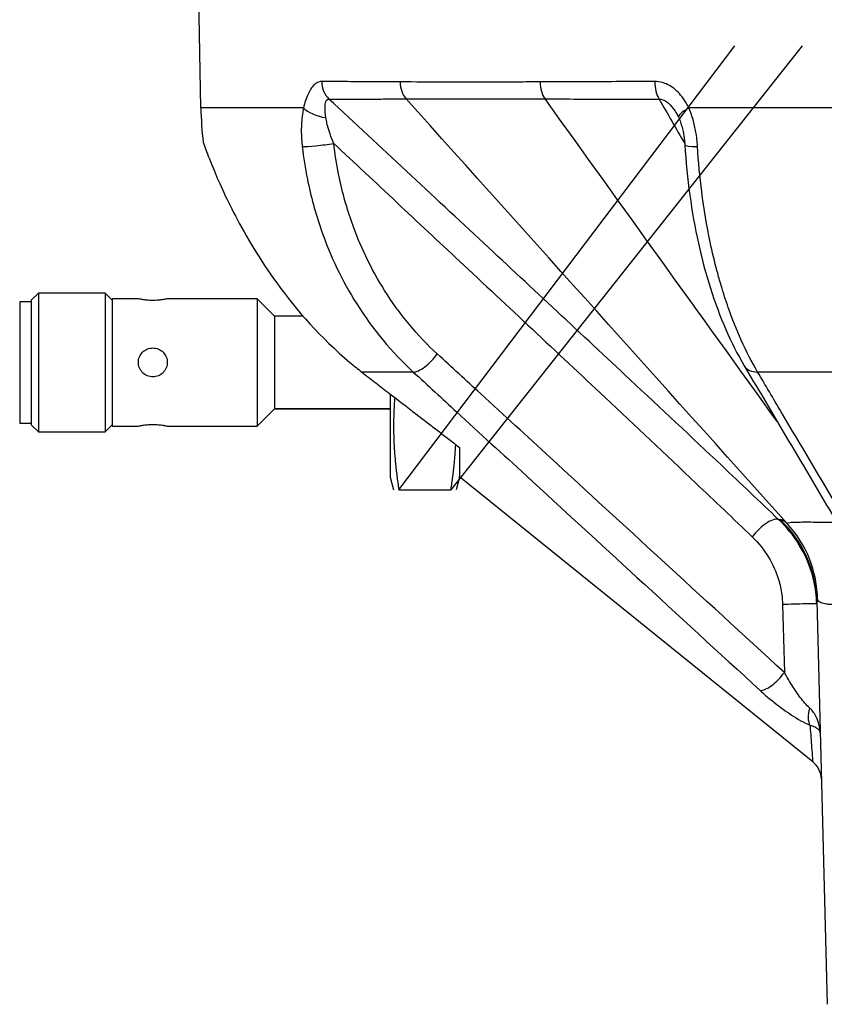
# Model space of a CAD drawing. Units: millimetres. Extents: x 141 to 1900, y 18 to 2476.
# Drawn here: x 349 to 418, y 452 to 537 of the extents above; entities that cross this region are included whole.
import ezdxf

# ---------------------------------------------------------------- set-up
doc = ezdxf.new("R2010")
doc.units = ezdxf.units.MM
doc.header["$LTSCALE"] = 9.090909
doc.layers.add('Visible Edges(Hillmar_metric)', color=7, linetype='Continuous', lineweight=25)
doc.layers.add('Visible Tangent Edges(Hillmar_Metric)', color=7, linetype='Continuous', lineweight=25, true_color=0xc0c0c0)

msp = doc.modelspace()

# ---------------------------------------------------------------- linework, layer by layer
at = {"layer": 'Visible Edges(Hillmar_metric)'}
for p, q in [((364.272, 528.968), (363.899, 550.329)), ((381.371, 495.979), (410.379, 534.343)), ((416.21, 534.343), (385.871, 495.979)), ((349.621, 512.229), (348.621, 512.229)), ((348.621, 512.229), (348.621, 501.729)), ((350.235, 512.979), (349.621, 512.365)), ((349.621, 512.365), (349.621, 501.592)), ((356.008, 512.979), (350.235, 512.979)), ((350.235, 512.979), (350.235, 500.979)), ((356.621, 512.365), (356.008, 512.979)), ((356.008, 512.979), (356.008, 500.979)), ((358.871, 512.479), (356.621, 512.479)), ((356.621, 512.479), (356.621, 501.479)), ((369.121, 512.479), (361.371, 512.479)), ((370.621, 510.979), (369.121, 512.479)), ((369.121, 512.479), (369.121, 501.479)), ((370.621, 510.979), (370.621, 502.979)), ((373.1, 510.979), (370.621, 510.979)), ((380.621, 504.25), (380.621, 497.076)), ((369.121, 501.479), (370.621, 502.979)), ((380.621, 502.979), (370.621, 502.979)), ((348.621, 501.729), (349.621, 501.729)), ((349.621, 501.592), (350.235, 500.979)), ((356.008, 500.979), (356.621, 501.592)), ((356.621, 501.479), (358.871, 501.479)), ((361.371, 501.479), (369.121, 501.479)), ((350.235, 500.979), (356.008, 500.979)), ((380.621, 497.076), (380.915, 495.979)), ((386.621, 497.076), (386.327, 495.979)), ((386.621, 497.076), (386.621, 497.111)), ((417.123, 472.474), (386.621, 497.106)), ((381.371, 495.979), (385.871, 495.979)), ((417.463, 486.383), (418.376, 451.511))]:
    msp.add_line(p, q, dxfattribs=at)
for centre, radius, start, end in [((394.268, 529.492), 30, 181, 186.72533), ((415.867, 470.918), 2, 1.5, 51.07754)]:
    msp.add_arc(centre, radius, start, end, dxfattribs=at)
for points, knots in [([(405.374, 528.462), (405.385, 528.443), (405.396, 528.423), (405.418, 528.385), (405.428, 528.365), (405.449, 528.325), (405.46, 528.305), (405.481, 528.264), (405.491, 528.244), (405.511, 528.202), (405.521, 528.181), (405.531, 528.16)], [-0.05329176, -0.05329176, -0.05329176, -0.05329176, -0.04263341, -0.04263341, -0.03197506, -0.03197506, -0.0213167, -0.0213167, -0.01065835, -0.01065835, 0, 0, 0, 0]), ([(405.531, 528.16), (405.59, 528.032), (405.647, 527.893), (405.75, 527.602), (405.796, 527.448), (405.88, 527.132), (405.916, 526.969), (405.979, 526.635), (406.005, 526.465), (406.047, 526.119), (406.062, 525.944), (406.073, 525.769)], [-0.321979, -0.321979, -0.321979, -0.321979, -0.2575832, -0.2575832, -0.1931874, -0.1931874, -0.1287916, -0.1287916, -0.0643958, -0.0643958, 0, 0, 0, 0]), ([(364.474, 525.979), (364.474, 525.979), (364.475, 525.976), (364.488, 525.938), (364.543, 525.785), (364.781, 525.145), (365.002, 524.561), (365.767, 522.705), (366.394, 521.283), (368.19, 517.841), (369.366, 515.857), (372.546, 511.47), (374.626, 509.105), (377.14, 506.979)], [-3.574007, -3.574007, -3.574007, -3.574007, -3.519131, -3.519131, -3.122044, -3.122044, -2.578658, -2.578658, -1.818475, -1.818475, -0.987838, -0.987838, 0, 0, 0, 0]), ([(406.073, 525.769), (406.163, 524.317), (406.306, 522.868), (406.699, 520.024), (406.948, 518.629), (407.543, 515.938), (407.888, 514.646), (408.678, 512.152), (409.123, 510.957), (410.101, 508.709), (410.634, 507.657), (411.205, 506.69)], [0, 0, 0, 0, 0.424491, 0.424491, 0.848983, 0.848983, 1.273474, 1.273474, 1.697966, 1.697966, 2.122457, 2.122457, 2.122457, 2.122457]), ([(360.121, 512.335), (359.964, 512.335), (359.796, 512.342), (359.488, 512.37), (359.348, 512.389), (359.127, 512.425), (359.03, 512.444), (358.903, 512.471), (358.871, 512.479), (358.871, 512.479)], [0, 0, 0, 0, 0.472663, 0.472663, 0.945327, 0.945327, 1.417945, 1.417945, 1.890564, 1.890564, 1.890564, 1.890564]), ([(361.371, 512.479), (361.371, 512.479), (361.34, 512.471), (361.212, 512.444), (361.116, 512.425), (360.894, 512.389), (360.754, 512.37), (360.446, 512.342), (360.279, 512.335), (360.121, 512.335)], [5.671692, 5.671692, 5.671692, 5.671692, 6.144311, 6.144311, 6.61693, 6.61693, 7.089593, 7.089593, 7.562256, 7.562256, 7.562256, 7.562256]), ([(358.871, 506.979), (358.871, 507.136), (358.903, 507.304), (359.03, 507.612), (359.127, 507.752), (359.348, 507.973), (359.488, 508.069), (359.796, 508.197), (359.964, 508.229), (360.279, 508.229), (360.446, 508.197), (360.754, 508.069), (360.894, 507.973), (361.116, 507.752), (361.212, 507.612), (361.34, 507.304), (361.371, 507.136), (361.371, 506.979)], [1.890564, 1.890564, 1.890564, 1.890564, 2.363183, 2.363183, 2.835801, 2.835801, 3.308465, 3.308465, 3.781128, 3.781128, 4.253792, 4.253792, 4.726455, 4.726455, 5.199074, 5.199074, 5.671692, 5.671692, 5.671692, 5.671692]), ([(360.121, 505.729), (359.964, 505.729), (359.796, 505.76), (359.488, 505.888), (359.348, 505.984), (359.127, 506.205), (359.03, 506.346), (358.903, 506.653), (358.871, 506.821), (358.871, 506.979)], [0, 0, 0, 0, 0.472663, 0.472663, 0.945327, 0.945327, 1.417945, 1.417945, 1.890564, 1.890564, 1.890564, 1.890564]), ([(361.371, 506.979), (361.371, 506.821), (361.34, 506.653), (361.212, 506.346), (361.116, 506.205), (360.894, 505.984), (360.754, 505.888), (360.446, 505.76), (360.279, 505.729), (360.121, 505.729)], [5.671692, 5.671692, 5.671692, 5.671692, 6.144311, 6.144311, 6.61693, 6.61693, 7.089593, 7.089593, 7.562256, 7.562256, 7.562256, 7.562256]), ([(411.205, 506.69), (412.29, 504.855), (413.375, 503.02), (415.545, 499.35), (416.63, 497.515), (418.8, 493.845), (419.885, 492.011), (422.055, 488.341), (423.14, 486.507), (425.31, 482.838), (426.396, 481.004), (427.481, 479.171)], [0, 0, 0, 0, 0.876514, 0.876514, 1.753028, 1.753028, 2.629542, 2.629542, 3.506057, 3.506057, 4.382571, 4.382571, 4.382571, 4.382571]), ([(358.871, 501.479), (358.871, 501.479), (358.903, 501.486), (359.03, 501.513), (359.127, 501.532), (359.348, 501.568), (359.488, 501.587), (359.796, 501.615), (359.964, 501.623), (360.121, 501.623)], [5.671692, 5.671692, 5.671692, 5.671692, 6.144311, 6.144311, 6.61693, 6.61693, 7.089593, 7.089593, 7.562256, 7.562256, 7.562256, 7.562256]), ([(360.121, 501.623), (360.279, 501.623), (360.446, 501.615), (360.754, 501.587), (360.894, 501.568), (361.116, 501.532), (361.212, 501.513), (361.34, 501.486), (361.371, 501.479), (361.371, 501.479)], [0, 0, 0, 0, 0.472663, 0.472663, 0.945327, 0.945327, 1.417945, 1.417945, 1.890564, 1.890564, 1.890564, 1.890564])]:
    msp.add_open_spline(points, degree=3, knots=knots, dxfattribs=at)
msp.add_open_spline([(377.14, 506.979), (377.471, 506.699), (377.812, 506.422), (378.161, 506.152)], degree=3, dxfattribs=at)
for points, weights in [([(378.161, 506.152), (382.661, 502.666), (386.621, 499.638)], [1.00005562243, 1.01895980744, 1.03356609902]), ([(381.013, 503.948), (380.72, 500.185), (381.371, 495.979)], [1.0598417854, 1.11415089329, 1]), ([(385.871, 495.979), (386.194, 498.064), (386.287, 499.894)], [1, 1.05350611561, 1.07000002121]), ([(386.621, 499.638), (386.621, 498.733), (386.621, 498.155)], [1.07017059753, 1.08069281167, 1.08751945869]), ([(386.621, 498.155), (386.621, 497.178), (386.621, 497.111)], [1.08751945869, 1.09925198075, 1.10006886899])]:
    msp.add_rational_spline(points, weights, degree=2, dxfattribs=at)
at = {"layer": 'Visible Tangent Edges(Hillmar_Metric)'}
for p, q in [((373.137, 528.968), (364.272, 528.968)), ((419.038, 528.968), (406.42, 528.968)), ((373.1, 510.979), (370.621, 510.979)), ((382.618, 506.152), (378.161, 506.152)), ((421.589, 506.152), (412.361, 506.152)), ((370.621, 502.979), (380.621, 502.979)), ((414.516, 486.058), (414.67, 480.19))]:
    msp.add_line(p, q, dxfattribs=at)
for centre, major_axis, ratio, start_param, end_param in [((376.438, 531.288), (-0.01, -2), 0.86637, 4.734242, 5.600239), ((383.037, 531.253), (-0.012, -2), 0.779961, 4.734574, 5.572048), ((394.819, 531.253), (0.01, -2), 0.625817, 4.726796, 5.56427), ((404.475, 531.288), (0.006, -2), 0.499396, 4.728381, 5.594378), ((374.91, 529.003), (1.952, -0.434), 0.413186, 3.673646, 4.886603), ((407.344, 529.003), (-1.814, -0.843), 0.197771, 5.152772, 6.283185), ((374.793, 525.892), (1.987, 0.226), 0.061363, 3.609464, 5.206319), ((408.069, 525.892), (-1.996, -0.124), 0.113016, 0, 1.095932), ((383.74, 507.708), (-1.353, -1.473), 0.371295, 0.309603, 1.899455), ((412.927, 507.708), (-1.722, -1.018), 0.683841, 0, 0.877028), ((412.852, 491.905), (1.385, 1.443), 0.364681, 0.068832, 1.907601), ((407.466, 486.121), (9.997, 0.262), 0.995324, 0, 0.793047), ((407.712, 486.148), (4.783, 8.782), 0.97812, 5.232455, 5.970092), ((415.47, 486.058), (1.999, 0.052), 0.014211, 0, 2.068029), ((413.715, 480.19), (-1.352, -1.474), 0.371517, 0.28894, 1.899175), ((417.984, 477.181), (-0.808, -1.829), 0.527711, 4.969766, 5.917564)]:
    msp.add_ellipse(centre, major_axis=major_axis, ratio=ratio, start_param=start_param, end_param=end_param, dxfattribs=at)
for points, knots in [([(374.705, 531.253), (374.617, 531.253), (374.528, 531.238), (374.302, 531.16), (374.17, 531.073), (373.849, 530.764), (373.675, 530.492), (373.368, 529.821), (373.237, 529.406), (373.137, 528.968)], [0, 0, 0, 0, 0.0519895, 0.0519895, 0.1351727, 0.1351727, 0.2682659, 0.2682659, 0.4159161, 0.4159161, 0.4159161, 0.4159161]), ([(381.478, 531.219), (381.165, 531.22), (380.855, 531.222), (380.061, 531.226), (379.581, 531.229), (378.361, 531.235), (377.634, 531.238), (376.159, 531.246), (375.415, 531.249), (374.705, 531.253)], [0, 0, 0, 0, 0.146244, 0.146244, 0.380233, 0.380233, 0.754617, 0.754617, 1.169948, 1.169948, 1.169948, 1.169948]), ([(393.568, 531.219), (393.012, 531.216), (392.461, 531.214), (391.046, 531.208), (390.19, 531.206), (388.011, 531.202), (386.715, 531.201), (384.077, 531.206), (382.746, 531.211), (381.478, 531.219)], [0, 0, 0, 0, 0.208591, 0.208591, 0.542336, 0.542336, 1.076328, 1.076328, 1.668726, 1.668726, 1.668726, 1.668726]), ([(403.477, 531.253), (403.043, 531.252), (402.612, 531.25), (401.497, 531.247), (400.817, 531.245), (399.066, 531.239), (398.006, 531.236), (395.809, 531.228), (394.677, 531.224), (393.568, 531.219)], [0, 0, 0, 0, 0.146297, 0.146297, 0.380372, 0.380372, 0.754892, 0.754892, 1.170375, 1.170375, 1.170375, 1.170375]), ([(406.42, 528.968), (406.347, 529.122), (406.267, 529.274), (406.04, 529.656), (405.883, 529.879), (405.433, 530.412), (405.112, 530.693), (404.358, 531.126), (403.914, 531.254), (403.477, 531.253)], [0, 0, 0, 0, 0.0519807, 0.0519807, 0.1351497, 0.1351497, 0.2682202, 0.2682202, 0.4158452, 0.4158452, 0.4158452, 0.4158452]), ([(375.072, 528.134), (375.023, 528.443), (374.994, 528.737), (374.996, 529.211), (375.02, 529.403), (375.11, 529.62), (375.156, 529.68), (375.251, 529.734), (375.292, 529.743), (375.337, 529.742)], [-0.4159161, -0.4159161, -0.4159161, -0.4159161, -0.2682659, -0.2682659, -0.1351727, -0.1351727, -0.0519895, -0.0519895, 0, 0, 0, 0]), ([(375.337, 529.742), (376.035, 529.742), (376.768, 529.742), (378.222, 529.743), (378.938, 529.743), (380.141, 529.744), (380.614, 529.744), (381.397, 529.744), (381.702, 529.744), (382.01, 529.744)], [-1.169948, -1.169948, -1.169948, -1.169948, -0.754617, -0.754617, -0.380233, -0.380233, -0.146244, -0.146244, 0, 0, 0, 0]), ([(414.198, 493.379), (412.553, 494.951), (410.907, 496.51), (406.626, 500.548), (403.99, 503.017), (397.141, 509.424), (392.928, 513.352), (384.255, 521.436), (379.795, 525.59), (375.337, 529.742)], [0, 0, 0, 0, 0.723944, 0.723944, 1.882256, 1.882256, 3.735553, 3.735553, 5.699083, 5.699083, 5.699083, 5.699083]), ([(382.01, 529.744), (383.26, 529.745), (384.576, 529.746), (387.189, 529.746), (388.476, 529.746), (390.641, 529.746), (391.492, 529.746), (392.9, 529.745), (393.448, 529.745), (394.003, 529.744)], [-1.668726, -1.668726, -1.668726, -1.668726, -1.076328, -1.076328, -0.542336, -0.542336, -0.208591, -0.208591, 0, 0, 0, 0]), ([(394.003, 529.744), (395.103, 529.744), (396.23, 529.744), (398.413, 529.743), (399.466, 529.743), (401.205, 529.742), (401.88, 529.742), (402.987, 529.742), (403.415, 529.742), (403.845, 529.742)], [-1.170375, -1.170375, -1.170375, -1.170375, -0.754892, -0.754892, -0.380372, -0.380372, -0.146297, -0.146297, 0, 0, 0, 0]), ([(403.845, 529.742), (404.056, 529.746), (404.287, 529.657), (404.705, 529.353), (404.895, 529.155), (405.177, 528.781), (405.279, 528.625), (405.374, 528.462)], [-0.4158452, -0.4158452, -0.4158452, -0.4158452, -0.2682202, -0.2682202, -0.1351497, -0.1351497, -0.0532918, -0.0532918, -0.0532918, -0.0532918]), ([(373.137, 528.968), (373.11, 528.841), (373.085, 528.71), (373.03, 528.365), (373.004, 528.148), (372.954, 527.574), (372.942, 527.215), (372.953, 526.448), (372.98, 526.04), (373.026, 525.635)], [0, 0, 0, 0, 0.0402474, 0.0402474, 0.1046432, 0.1046432, 0.2076764, 0.2076764, 0.321979, 0.321979, 0.321979, 0.321979]), ([(407.169, 525.635), (407.16, 525.778), (407.149, 525.921), (407.113, 526.292), (407.085, 526.521), (406.992, 527.113), (406.917, 527.473), (406.715, 528.221), (406.582, 528.605), (406.42, 528.968)], [0, 0, 0, 0, 0.0402474, 0.0402474, 0.1046432, 0.1046432, 0.2076764, 0.2076764, 0.321979, 0.321979, 0.321979, 0.321979]), ([(375.748, 525.892), (375.632, 526.169), (375.526, 526.447), (375.351, 526.965), (375.278, 527.206), (375.179, 527.589), (375.146, 527.734), (375.101, 527.963), (375.085, 528.049), (375.072, 528.134)], [-0.321979, -0.321979, -0.321979, -0.321979, -0.2076764, -0.2076764, -0.1046432, -0.1046432, -0.0402474, -0.0402474, 0, 0, 0, 0]), ([(384.694, 507.708), (382.977, 509.285), (381.427, 511.151), (378.969, 515.062), (378.011, 517.061), (376.81, 520.512), (376.437, 521.882), (375.985, 524.14), (375.848, 525.015), (375.748, 525.892)], [0, 0, 0, 0, 0.753473, 0.753473, 1.432659, 1.432659, 1.857151, 1.857151, 2.122458, 2.122458, 2.122458, 2.122458]), ([(375.748, 525.892), (379.371, 522.508), (382.994, 519.122), (390.809, 511.81), (395, 507.884), (401.801, 501.489), (404.414, 499.026), (408.65, 495.009), (410.277, 493.461), (411.897, 491.905)], [-5.335961, -5.335961, -5.335961, -5.335961, -3.735553, -3.735553, -1.882256, -1.882256, -0.723944, -0.723944, 0, 0, 0, 0]), ([(373.026, 525.635), (373.133, 524.696), (373.28, 523.757), (373.765, 521.339), (374.165, 519.87), (375.453, 516.173), (376.479, 514.031), (379.115, 509.841), (380.776, 507.842), (382.618, 506.152)], [-2.122458, -2.122458, -2.122458, -2.122458, -1.857151, -1.857151, -1.432659, -1.432659, -0.753473, -0.753473, 0, 0, 0, 0]), ([(412.361, 506.152), (411.863, 506.997), (411.389, 507.918), (410.546, 509.795), (410.171, 510.738), (409.611, 512.339), (409.407, 512.972), (409.095, 514.022), (408.98, 514.431), (408.649, 515.672), (408.447, 516.523), (407.971, 518.791), (407.728, 520.24), (407.374, 523.007), (407.25, 524.32), (407.169, 525.635)], [-2.122457, -2.122457, -2.122457, -2.122457, -1.745721, -1.745721, -1.406128, -1.406128, -1.193882, -1.193882, -1.061229, -1.061229, -0.795921, -0.795921, -0.37143, -0.37143, 0, 0, 0, 0]), ([(414.67, 480.19), (411.121, 483.444), (407.574, 486.7), (400.829, 492.891), (397.632, 495.827), (392.437, 500.597), (390.438, 502.432), (387.192, 505.414), (385.943, 506.561), (384.694, 507.708)], [0, 0, 0, 0, 1.555813, 1.555813, 2.958235, 2.958235, 3.834749, 3.834749, 4.382571, 4.382571, 4.382571, 4.382571]), ([(382.618, 506.152), (383.866, 505.005), (385.115, 503.858), (388.36, 500.876), (390.358, 499.041), (395.551, 494.271), (398.746, 491.335), (405.487, 485.144), (409.031, 481.888), (412.576, 478.634)], [-4.382571, -4.382571, -4.382571, -4.382571, -3.834749, -3.834749, -2.958235, -2.958235, -1.555813, -1.555813, 0, 0, 0, 0]), ([(428.673, 478.634), (426.738, 481.888), (424.806, 485.144), (421.134, 491.335), (419.395, 494.271), (416.57, 499.041), (415.484, 500.876), (413.719, 503.858), (413.04, 505.005), (412.361, 506.152)], [-4.382571, -4.382571, -4.382571, -4.382571, -2.826758, -2.826758, -1.424335, -1.424335, -0.547821, -0.547821, 0, 0, 0, 0]), ([(417.47, 486.11), (417.461, 486.46), (417.433, 486.811), (417.314, 487.718), (417.194, 488.269), (416.775, 489.652), (416.411, 490.454), (415.466, 492.009), (414.866, 492.744), (414.198, 493.379)], [0, 0, 0, 0, 0.0841905, 0.0841905, 0.2188953, 0.2188953, 0.4344229, 0.4344229, 0.6735239, 0.6735239, 0.6735239, 0.6735239]), ([(414.908, 493.062), (414.884, 493.082), (414.877, 493.088), (414.848, 493.109), (414.834, 493.12), (414.798, 493.147), (414.778, 493.161), (414.728, 493.196), (414.7, 493.214), (414.631, 493.259), (414.592, 493.282), (414.501, 493.333), (414.454, 493.355), (414.361, 493.391), (414.321, 493.398), (414.295, 493.394)], [0, 0, 0, 0, 0.0067448, 0.0067448, 0.0175365, 0.0175365, 0.0348032, 0.0348032, 0.0624299, 0.0624299, 0.1066327, 0.1066327, 0.1773571, 0.1773571, 0.272749, 0.272749, 0.272749, 0.272749]), ([(419.229, 493.119), (419.137, 493.123), (419.046, 493.126), (418.414, 493.145), (417.894, 493.154), (417.117, 493.162), (416.835, 493.163), (416.449, 493.163), (416.326, 493.163), (416.025, 493.161), (415.858, 493.159), (415.472, 493.15), (415.283, 493.142), (415.002, 493.114), (414.92, 493.094), (414.908, 493.062)], [0.255162, 0.255162, 0.255162, 0.255162, 0.315669, 0.315669, 0.676434, 0.676434, 0.901912, 0.901912, 1.014651, 1.014651, 1.195033, 1.195033, 1.483645, 1.483645, 1.803824, 1.803824, 1.803824, 1.803824]), ([(411.897, 491.905), (412.433, 491.391), (412.913, 490.797), (413.669, 489.545), (413.96, 488.9), (414.296, 487.789), (414.392, 487.347), (414.487, 486.62), (414.509, 486.338), (414.516, 486.058)], [-0.6735239, -0.6735239, -0.6735239, -0.6735239, -0.4344229, -0.4344229, -0.2188953, -0.2188953, -0.0841905, -0.0841905, 0, 0, 0, 0]), ([(417.463, 486.383), (417.462, 486.419), (417.464, 486.447), (417.475, 486.478), (417.482, 486.486), (417.496, 486.489), (417.502, 486.488), (417.513, 486.482), (417.518, 486.479), (417.526, 486.472), (417.529, 486.469), (417.535, 486.463), (417.537, 486.46), (417.54, 486.456), (417.542, 486.454), (417.543, 486.452)], [-0.272749, -0.272749, -0.272749, -0.272749, -0.1773571, -0.1773571, -0.1066327, -0.1066327, -0.0624299, -0.0624299, -0.0348032, -0.0348032, -0.0175365, -0.0175365, -0.0067448, -0.0067448, 0, 0, 0, 0]), ([(417.543, 486.452), (417.609, 486.361), (417.714, 486.288), (417.977, 486.181), (418.13, 486.143), (418.421, 486.103), (418.542, 486.092), (418.756, 486.082), (418.842, 486.08), (419.109, 486.08), (419.302, 486.087), (419.828, 486.126), (420.179, 486.169), (420.875, 486.289), (421.214, 486.362), (421.556, 486.452)], [-1.803824, -1.803824, -1.803824, -1.803824, -1.483645, -1.483645, -1.195033, -1.195033, -1.014651, -1.014651, -0.901912, -0.901912, -0.676434, -0.676434, -0.315669, -0.315669, 0, 0, 0, 0]), ([(416.845, 477.128), (416.594, 477.352), (416.318, 477.674), (415.805, 478.351), (415.566, 478.702), (415.19, 479.292), (415.05, 479.524), (414.831, 479.901), (414.749, 480.046), (414.67, 480.19)], [-0.5403652, -0.5403652, -0.5403652, -0.5403652, -0.3485356, -0.3485356, -0.1756187, -0.1756187, -0.0675456, -0.0675456, 0, 0, 0, 0]), ([(412.576, 478.634), (412.73, 478.492), (412.89, 478.35), (413.318, 477.98), (413.594, 477.752), (414.333, 477.172), (414.806, 476.828), (415.824, 476.161), (416.376, 475.845), (416.884, 475.625)], [0, 0, 0, 0, 0.0675456, 0.0675456, 0.1756187, 0.1756187, 0.3485356, 0.3485356, 0.5403652, 0.5403652, 0.5403652, 0.5403652]), ([(417.761, 474.974), (417.754, 475.259), (417.71, 475.547), (417.559, 476.071), (417.458, 476.311), (417.247, 476.669), (417.154, 476.8), (416.986, 476.994), (416.917, 477.064), (416.845, 477.128)], [-0.001063, -0.001063, -0.001063, -0.001063, 0.1554553, 0.1554553, 0.2965423, 0.2965423, 0.3847217, 0.3847217, 0.4398338, 0.4398338, 0.4398338, 0.4398338]), ([(416.884, 475.625), (416.955, 475.606), (417.023, 475.586), (417.187, 475.529), (417.278, 475.489), (417.482, 475.382), (417.579, 475.309), (417.72, 475.15), (417.759, 475.062), (417.761, 474.974)], [-0.4398338, -0.4398338, -0.4398338, -0.4398338, -0.3847217, -0.3847217, -0.2965423, -0.2965423, -0.1554553, -0.1554553, 0.001063, 0.001063, 0.001063, 0.001063]), ([(416.891, 475.527), (416.939, 474.837), (416.985, 474.226), (417.023, 473.735), (417.084, 472.934), (417.123, 472.474), (417.123, 472.474)], [2.21586, 2.21586, 2.21586, 2.21586, 2.782062, 2.782062, 2.782062, 3.706076, 3.706076, 3.706076, 3.706076])]:
    msp.add_open_spline(points, degree=3, knots=knots, dxfattribs=at)
for points in [[(414.908, 493.062), (403.942, 505.289), (392.976, 517.517), (382.01, 529.744)], [(414.055, 501.87), (407.371, 511.162), (400.687, 520.453), (394.003, 529.744)], [(403.845, 529.742), (404.586, 528.457), (405.326, 527.172), (406.065, 525.886)], [(414.295, 493.394), (414.261, 493.389), (414.229, 493.384), (414.198, 493.379)], [(416.884, 475.625), (416.888, 475.585), (416.89, 475.552), (416.891, 475.527)]]:
    msp.add_open_spline(points, degree=3, dxfattribs=at)

doc.saveas('drawing.dxf')
